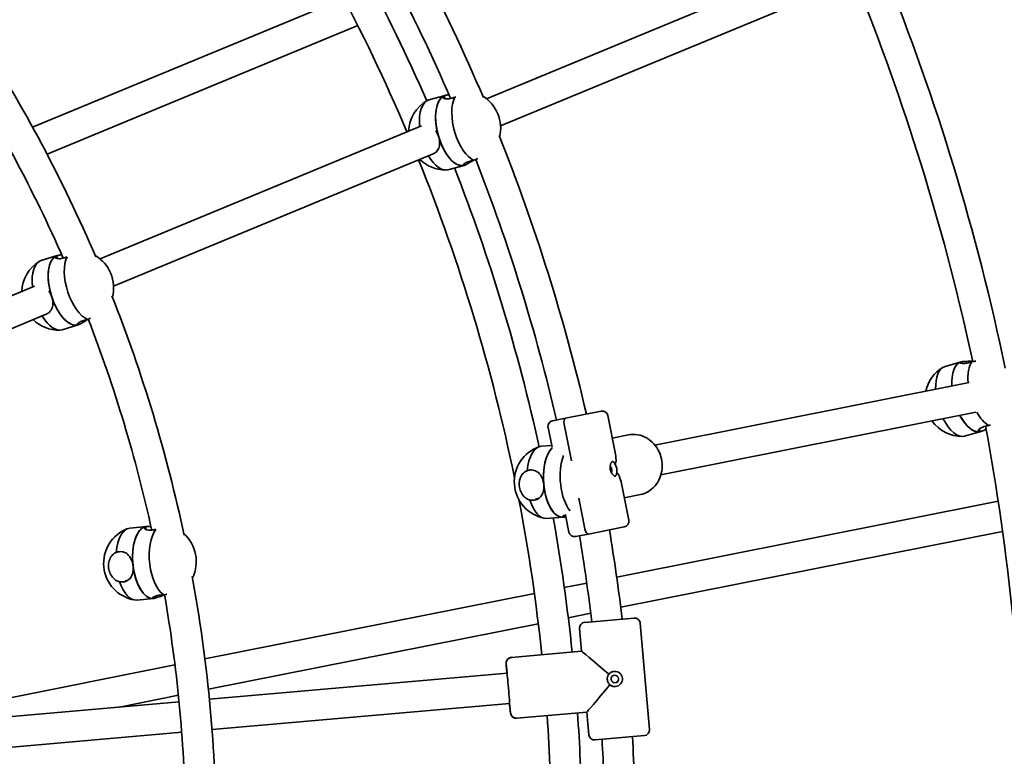
# Model space of a CAD drawing. Units: millimetres. Extents: x -7867 to 6584, y 1639 to 17337.
# Drawn here: x 37 to 554, y 8910 to 9297 of the extents above; entities that cross this region are included whole.
import ezdxf

# ---------------------------------------------------------------- set-up
doc = ezdxf.new("R2010")
doc.units = ezdxf.units.MM
doc.layers.add('Widoczne (ISO)', color=7, linetype='Continuous', lineweight=35)
doc.layers.add('Wymiar (ISO)', color=7, linetype='Continuous', lineweight=18)
doc.styles.add('Tekst 2mm', font='arial.ttf')
doc.dimstyles.new('Domyślne (ISO)', dxfattribs={"dimtxt": 100, "dimasz": 25, "dimexe": 3.175, "dimexo": 200, "dimgap": 0.762, "dimtad": 1, "dimrnd": 1e-08, "dimzin": 0, "dimtxsty": 'Tekst 2mm', "dimcen": 0.09, "dimdle": 10, "dimclrd": 256, "dimclre": 256, "dimclrt": 256, "dimazin": 0, "dimtfac": 1, "dimtmove": 0, "dimatfit": 3, "dimfxl": 0, "dimtolj": 1, "dimtzin": 0, "dimlwd": -1, "dimlwe": -1, "dimarcsym": 0})

# ---------------------------------------------------------------- blocks, each defined once
blk = doc.blocks.new('*D6')
at = {"layer": 'Defpoints', "color": 0}
for p in [(4731.49, 16616.43), (-6013.93, 8869.26), (4731.49, 8869.26)]:
    blk.add_point(p, dxfattribs=at)
at = {"layer": 'Wymiar (ISO)'}
for p, q in [((-6013.93, 9069.26), (-6013.93, 16619.61)), ((-5988.93, 16616.43), (4706.49, 16616.43)), ((4731.49, 9069.26), (4731.49, 16619.61))]:
    blk.add_line(p, q, dxfattribs=at)
for points in [[(-5988.93, 16620.6), (-5988.93, 16612.27), (-6013.93, 16616.43)], [(4706.49, 16620.6), (4706.49, 16612.27), (4731.49, 16616.43)]]:
    blk.add_solid(points, dxfattribs=at)
at = {"layer": 'Wymiar (ISO)', "insert": (-883.62, 16724.9), "char_height": 100, "attachment_point": 1, "style": 'Tekst 2mm'}
blk.add_mtext('\\A1;Ø10800', dxfattribs=at)
blk = doc.blocks.new('*D7')
at = {"layer": 'Defpoints', "color": 0}
for p in [(6584.29, 17223.72), (-7866.74, 8864.26), (6584.29, 8864.26)]:
    blk.add_point(p, dxfattribs=at)
at = {"layer": 'Wymiar (ISO)'}
for p, q in [((-7866.74, 9064.26), (-7866.74, 17226.89)), ((6584.29, 9064.26), (6584.29, 17226.89)), ((-7841.74, 17223.72), (6559.29, 17223.72))]:
    blk.add_line(p, q, dxfattribs=at)
for points in [[(-7841.74, 17227.88), (-7841.74, 17219.55), (-7866.74, 17223.72)], [(6559.29, 17227.88), (6559.29, 17219.55), (6584.29, 17223.72)]]:
    blk.add_solid(points, dxfattribs=at)
at = {"layer": 'Wymiar (ISO)', "insert": (-913.62, 17332.19), "char_height": 100, "attachment_point": 1, "style": 'Tekst 2mm'}
blk.add_mtext('\\A1;Ø14500', dxfattribs=at)

msp = doc.modelspace()

# ---------------------------------------------------------------- linework, layer by layer
at = {"layer": 'Widoczne (ISO)'}
for p, q in [((282.57, 9255.57), (451.55, 9325.56)), ((207.64, 9308.33), (44.24, 9240.65)), ((289.97, 9241.32), (457.7, 9310.79)), ((214.96, 9294.04), (51.83, 9226.47)), ((260.87, 9257.33), (252.36, 9255.04)), ((260.35, 9257.15), (260.82, 9255.6)), ((260.87, 9257.33), (260.95, 9257.35)), ((79.68, 9171.53), (248.36, 9241.4)), ((86.78, 9157.15), (254.51, 9226.62)), ((270.76, 9220.64), (262.25, 9218.34)), ((270.76, 9220.64), (270.83, 9220.66)), ((271.05, 9221.58), (271.28, 9220.81)), ((57.16, 9173.25), (48.73, 9170.7)), ((56.76, 9173.1), (57.24, 9171.65)), ((57.16, 9173.25), (57.21, 9173.26)), ((-560.23, 8906.47), (45.27, 9157.27)), ((-554.1, 8891.69), (51.41, 9142.5)), ((68.14, 9136.87), (59.71, 9134.32)), ((68.14, 9136.87), (68.18, 9136.88)), ((68.26, 9137.86), (68.54, 9137.01)), ((531.81, 9117.46), (523.33, 9115.08)), ((531.81, 9117.46), (531.84, 9117.46)), ((532.13, 9117.53), (532.38, 9116.59)), ((370.99, 9073.76), (535.96, 9106.57)), ((324.09, 9087.88), (342.77, 9091.6)), ((350.31, 9069.07), (346.29, 9089.24)), ((374.11, 9058.07), (539.53, 9090.97)), ((317.27, 9086.52), (324.09, 9087.88)), ((323.31, 9084.67), (327.13, 9065.45)), ((327.13, 9065.45), (323.31, 9084.67)), ((314.91, 9083), (316.98, 9072.6)), ((348.63, 9077.47), (357.1, 9079.15)), ((348.63, 9077.47), (357.1, 9079.15)), ((542.06, 9080.87), (533.58, 9078.49)), ((541.37, 9082.2), (541.74, 9080.79)), ((542.06, 9080.87), (542.08, 9080.87)), ((316.79, 9073.56), (311.43, 9073.2)), ((357.22, 9034.32), (353.21, 9054.49)), ((354.88, 9046.08), (363.34, 9047.77)), ((354.88, 9046.08), (363.34, 9047.77)), ((308.28, 9045.52), (310.17, 9045.89)), ((331.01, 9045.96), (334.23, 9029.74)), ((334.23, 9029.74), (331.01, 9045.96)), ((551.26, 9044.34), (350.92, 9004.49)), ((324.05, 9037.03), (325.83, 9028.07)), ((322.76, 9035.87), (313.97, 9035.28)), ((322.76, 9035.87), (322.83, 9035.88)), ((323.23, 9036.74), (323.31, 9035.94)), ((104.03, 9031.06), (95.26, 9030.21)), ((103.6, 9031), (103.78, 9029.48)), ((104.03, 9031.06), (104.07, 9031.07)), ((336.19, 9027.07), (329.36, 9025.72)), ((354.86, 9030.79), (336.19, 9027.07)), ((553.55, 9028.48), (353.03, 8988.6)), ((92.85, 9002.59), (94.43, 9002.9)), ((335.2, 9001.36), (323.41, 8999.02)), ((307.69, 8995.89), (134.71, 8961.48)), ((107.69, 8993.24), (98.92, 8992.39)), ((107.69, 8993.24), (107.73, 8993.24)), ((108.01, 8994.19), (108.11, 8993.3)), ((337.3, 8985.47), (325.5, 8983.12)), ((334.16, 8980.71), (360.06, 8982.98)), ((334.16, 8980.71), (334.16, 8980.71)), ((363.31, 8980.25), (368.19, 8924.47)), ((309.76, 8979.99), (136.54, 8945.54)), ((331.43, 8977.46), (332.48, 8965.51)), ((332.48, 8965.51), (331.43, 8977.46)), ((332.47, 8965.51), (331.43, 8977.46)), ((332.48, 8965.51), (295.62, 8962.29)), ((332.48, 8965.51), (295.62, 8962.29)), ((118.98, 8958.35), (12.72, 8937.22)), ((293.33, 8954.05), (292.89, 8959.04)), ((292.89, 8959.04), (293.33, 8954.05)), ((293.33, 8954.05), (137.06, 8940.38)), ((121.12, 8938.99), (-53.34, 8923.73)), ((120.78, 8942.4), (89.9, 8936.26)), ((294.72, 8938.12), (138.46, 8924.44)), ((295.16, 8933.13), (294.72, 8938.12)), ((294.72, 8938.12), (295.16, 8933.13)), ((335.26, 8933.63), (298.41, 8930.41)), ((335.26, 8933.63), (298.41, 8930.41)), ((335.26, 8933.63), (336.31, 8921.68)), ((336.31, 8921.68), (335.26, 8933.63)), ((336.31, 8921.68), (335.26, 8933.63)), ((122.52, 8923.05), (-57.43, 8907.31)), ((365.46, 8921.22), (339.56, 8918.95)), ((339.56, 8918.95), (339.56, 8918.95))]:
    msp.add_line(p, q, dxfattribs=at)
msp.add_circle((-641.22, 8864.26), 7225.52, dxfattribs=at)
for centre, radius, start, end in [((-641.22, 8864.26), 1002, 23.03033, 31.97709), ((-641.22, 8864.26), 958, 22.97847, 33.38262), ((-641.22, 8864.26), 974, 23.62027, 32.62731), ((-641.22, 8864.26), 986, 23.39276, 31.94831), ((-641.22, 8864.26), 1222, 11.8005, 22.03579), ((-641.22, 8864.26), 1206, 12.12844, 21.7353), ((-641.22, 8864.26), 782, 23.22134, 32.85205), ((-641.22, 8864.26), 766, 23.68149, 32.34098), ((261.16, 9237.73), 19.53, 120.3422, 177.3917), ((270.47, 9240.24), 19.53, 346.2064, 58.6154), ((-641.22, 8864.26), 1002, 13.02291, 21.79143), ((-641.22, 8864.26), 958, 11.58353, 22.02154), ((261.16, 9237.73), 19.53, 225.7524, 269.8061), ((-641.22, 8864.26), 986, 13.05169, 21.38114), ((-641.22, 8864.26), 974, 12.37027, 21.37731), ((67.26, 9156.45), 19.53, 345.1379, 59.6854), ((58.04, 9153.67), 19.53, 122.0641, 177.6065), ((-641.22, 8864.26), 782, 11.97134, 21.60205), ((58.04, 9153.67), 19.53, 225.9644, 271.5038), ((-641.22, 8864.26), 766, 12.43149, 21.09098), ((532.3, 9097.86), 19.53, 120.9316, 167.6212), ((343.35, 9088.65), 3, 11.25, 101.25), ((317.85, 9083.58), 3, 101.25, 191.25), ((532.3, 9097.86), 19.53, 215.9775, 270.3569), ((-641.22, 8864.26), 1206, 0.87844, 10.4853), ((316.68, 9054.51), 19.53, 109.0922, 258.5561), ((-641.22, 8864.26), 958, 5.95697, 10.88262), ((-641.22, 8864.26), 974, 5.94125, 10.12731), ((354.28, 9033.73), 3, 281.25, 11.25), ((101.07, 9011.69), 19.53, 110.8141, 260.2538), ((110.65, 9012.61), 19.53, 333.8879, 48.4354), ((328.78, 9028.66), 3, 191.25, 281.25), ((-641.22, 8864.26), 1002, 6.77291, 9.47709), ((-641.22, 8864.26), 986, 6.80169, 9.44831), ((-641.22, 8864.26), 782, 0.72134, 10.35205), ((-641.22, 8864.26), 766, 1.18149, 9.84098), ((334.42, 8977.73), 3, 95, 185), ((360.32, 8979.99), 3, 5, 95), ((-641.22, 8864.26), 958, 0.47847, 4.04303), ((-641.22, 8864.26), 974, 1.12027, 4.05875), ((365.2, 8924.21), 3, 275, 5), ((339.3, 8921.94), 3, 185, 275), ((-641.22, 8864.26), 986, 0.89276, 3.19831), ((-641.22, 8864.26), 1002, 0.53033, 3.22709)]:
    msp.add_arc(centre, radius, start, end, dxfattribs=at)
for centre, major_axis, ratio, start_param, end_param in [((257.31, 9236.69), (-4.94, 18.35), 0.472529, 0, 1.207939), ((265.82, 9238.98), (-4.94, 18.35), 0.472529, 0.06151, 3.141593), ((265.82, 9238.98), (-4.94, 18.35), 0.472529, 0, 1.632306), ((265.82, 9238.98), (-4.94, 18.35), 0.472529, 0, 0.06151), ((274.33, 9241.27), (4.94, -18.35), 0.472529, 3.623017, 5.924781), ((265.82, 9238.98), (4.94, -18.35), 0.472529, 4.773899, 6.283185), ((257.31, 9236.69), (4.94, -18.35), 0.472529, 5.224912, 6.283185), ((62.65, 9155.06), (-5.49, 18.19), 0.473791, 0.047389, 3.141593), ((62.65, 9155.06), (-5.49, 18.19), 0.473791, 0, 1.618186), ((62.65, 9155.06), (-5.49, 18.19), 0.473791, 0, 0.047389), ((71.08, 9157.6), (5.49, -18.19), 0.473791, 3.608896, 5.91066), ((54.22, 9152.51), (-5.49, 18.19), 0.473791, 0, 1.191984), ((62.65, 9155.06), (5.49, -18.19), 0.473791, 4.759778, 6.283185), ((54.22, 9152.51), (5.49, -18.19), 0.473791, 5.20643, 6.283185), ((528.46, 9096.79), (-5.12, 18.3), 0.474541, 0, 1.090818), ((536.93, 9099.16), (-5.12, 18.3), 0.474541, 0, 1.129854), ((536.93, 9099.16), (-5.12, 18.3), 0.474541, 0, 1.129854), ((545.41, 9101.54), (-5.12, 18.3), 0.474541, 0.383465, 1.168248), ((536.93, 9099.16), (5.12, -18.3), 0.474541, 5.143237, 6.246735), ((536.93, 9099.16), (5.12, -18.3), 0.474541, 5.143237, 6.283185), ((545.41, 9101.54), (5.12, -18.3), 0.474541, 5.182422, 5.826821), ((324.68, 9084.94), (-0.59, 2.94), 0.464654, 0, 1.570796), ((324.68, 9084.94), (-0.59, 2.94), 0.464654, 0, 1.570796), ((528.46, 9096.79), (5.12, -18.3), 0.474541, 5.10377, 6.283185), ((536.93, 9099.16), (5.12, -18.3), 0.474541, 6.246735, 6.283185), ((312.7, 9054.24), (-1.27, 18.96), 0.472529, 0, 1.212392), ((321.49, 9054.83), (-1.27, 18.96), 0.472529, 0.36968, 3.141593), ((321.49, 9054.83), (-1.27, 18.96), 0.472529, 0.36968, 1.632306), ((330.29, 9055.42), (1.27, -18.96), 0.472529, 3.936367, 5.699371), ((336.06, 9058.66), (-10.76, -16.1), 0.604574, 2.30502, 2.597817), ((349.09, 9061.25), (-0.78, 3.92), 0.464654, 3.326357, 6.098421), ((347.35, 9060.9), (0.39, -1.96), 0.464654, 0.522897, 2.6187), ((336.06, 9058.66), (16.1, -10.76), 0.604574, 0.543776, 0.836573), ((321.49, 9054.83), (1.27, -18.96), 0.472529, 4.773899, 6.283185), ((312.7, 9054.24), (1.27, -18.96), 0.472529, 5.193813, 6.283185), ((97.09, 9011.3), (-1.83, 18.91), 0.473791, 0, 1.198271), ((105.86, 9012.15), (-1.83, 18.91), 0.473791, 0.047389, 3.141593), ((105.86, 9012.15), (-1.83, 18.91), 0.473791, 0, 1.618186), ((105.86, 9012.15), (-1.83, 18.91), 0.473791, 0, 0.047389), ((114.62, 9013), (1.83, -18.91), 0.473791, 3.608896, 5.91066), ((335.6, 9030.02), (0.59, -2.94), 0.464654, 4.712389, 6.283185), ((335.6, 9030.02), (0.59, -2.94), 0.464654, 4.712389, 6.283185), ((105.86, 9012.15), (1.83, -18.91), 0.473791, 4.759778, 6.283185), ((97.09, 9011.3), (1.83, -18.91), 0.473791, 5.179693, 6.283185), ((334.42, 8977.73), (-0.26, 2.99), 0.999958, 0, 1.570796), ((334.42, 8977.73), (-0.26, 2.99), 0.999958, 0, 1.570796), ((349.81, 8950.97), (17.33, -14.54), 0.004574, 1.75667, 3.137019), ((295.88, 8959.3), (-0.26, 2.99), 0.999958, 0, 1.570796), ((295.88, 8959.3), (-0.26, 2.99), 0.999958, 0, 1.570796), ((349.94, 8950.98), (-0.35, 3.98), 0.999958, 3.143308, 6.28147), ((294.02, 8946.09), (-0.7, 7.97), 0.009148, 3.141593, 6.283185), ((294.02, 8946.09), (-0.7, 7.97), 0.009148, 3.141593, 6.283185), ((349.89, 8950.97), (0.17, -1.99), 0.999958, 0.010292, 3.131301), ((349.81, 8950.97), (14.54, 17.33), 0.004574, 3.146167, 4.526515), ((298.15, 8933.4), (0.26, -2.99), 0.999958, 4.712389, 6.283185), ((298.15, 8933.4), (0.26, -2.99), 0.999958, 4.712389, 6.283185), ((339.3, 8921.94), (0.26, -2.99), 0.999958, 4.712389, 6.283185), ((339.3, 8921.94), (0.26, -2.99), 0.999958, 4.712389, 6.283185)]:
    msp.add_ellipse(centre, major_axis=major_axis, ratio=ratio, start_param=start_param, end_param=end_param, dxfattribs=at)
msp.add_ellipse((349.93, 8950.98), major_axis=(0.17, -1.99), ratio=0.999958, dxfattribs=at)
for points, knots in [([(265.93, 9256.45), (265.31, 9256.2), (264.71, 9255.99), (263.28, 9255.61), (262.43, 9255.49), (261.02, 9255.52), (260.46, 9255.66), (259.76, 9256.01), (259.56, 9256.25), (259.63, 9256.73), (259.9, 9256.97), (260.35, 9257.15)], [-2.641098, -2.641098, -2.641098, -2.641098, -2.444292, -2.444292, -2.138562, -2.138562, -1.832832, -1.832832, -1.527489, -1.527489, -1.222146, -1.222146, -1.222146, -1.222146]), ([(260.35, 9257.15), (260.8, 9257.34), (261.47, 9257.49), (262.49, 9257.64), (262.69, 9257.66), (262.89, 9257.69)], [-1.222146, -1.222146, -1.222146, -1.222146, -0.9168029, -0.9168029, -0.8473968, -0.8473968, -0.8473968, -0.8473968]), ([(255.87, 9238.81), (255.97, 9238.67), (256.07, 9238.52), (256.73, 9237.5), (257.17, 9236.5), (257.47, 9235.52)], [0.864415, 0.864415, 0.864415, 0.864415, 0.9168029, 0.9168029, 1.222146, 1.222146, 1.222146, 1.222146]), ([(257.47, 9235.52), (257.76, 9234.55), (257.93, 9233.49), (257.94, 9231.48), (257.78, 9230.53), (257.18, 9228.94), (256.7, 9228.19), (255.6, 9227.19), (255.06, 9226.85), (254.47, 9226.61)], [1.222146, 1.222146, 1.222146, 1.222146, 1.527489, 1.527489, 1.832832, 1.832832, 2.138562, 2.138562, 2.356647, 2.356647, 2.356647, 2.356647]), ([(271.28, 9220.81), (270.83, 9220.63), (270.51, 9220.57), (270.25, 9220.71), (270.32, 9220.9), (270.77, 9221.39), (271.19, 9221.71), (272.4, 9222.34), (273.2, 9222.65), (274.62, 9223.03), (275.25, 9223.17), (275.91, 9223.28)], [1.222146, 1.222146, 1.222146, 1.222146, 1.527489, 1.527489, 1.832832, 1.832832, 2.138562, 2.138562, 2.444292, 2.444292, 2.641098, 2.641098, 2.641098, 2.641098]), ([(275.51, 9223.21), (274.67, 9222.71), (273.82, 9222.18), (272.35, 9221.33), (271.73, 9221), (271.28, 9220.81)], [0.6114726, 0.6114726, 0.6114726, 0.6114726, 0.9168029, 0.9168029, 1.222146, 1.222146, 1.222146, 1.222146]), ([(275.91, 9223.28), (276.25, 9223.43), (276.59, 9223.58), (277.31, 9223.9), (277.69, 9224.08), (278.07, 9224.24)], [2.6201673, 2.6201673, 2.6201673, 2.6201673, 2.7273149, 2.7273149, 2.8451683, 2.8451683, 2.8451683, 2.8451683]), ([(62.3, 9172.67), (61.69, 9172.4), (61.09, 9172.17), (59.68, 9171.74), (58.83, 9171.6), (57.43, 9171.58), (56.87, 9171.69), (56.17, 9172.01), (55.97, 9172.23), (56.04, 9172.69), (56.32, 9172.92), (56.76, 9173.1)], [-2.641098, -2.641098, -2.641098, -2.641098, -2.444292, -2.444292, -2.138562, -2.138562, -1.832832, -1.832832, -1.527489, -1.527489, -1.222146, -1.222146, -1.222146, -1.222146]), ([(56.76, 9173.1), (57.21, 9173.29), (57.88, 9173.45), (58.96, 9173.62), (59.23, 9173.66), (59.5, 9173.69)], [-1.222146, -1.222146, -1.222146, -1.222146, -0.9168029, -0.9168029, -0.8246878, -0.8246878, -0.8246878, -0.8246878]), ([(54.3, 9151.6), (54.62, 9150.63), (54.82, 9149.57), (54.88, 9147.55), (54.74, 9146.59), (54.18, 9144.98), (53.72, 9144.21), (52.61, 9143.13), (52.01, 9142.75), (51.37, 9142.48)], [1.222146, 1.222146, 1.222146, 1.222146, 1.527489, 1.527489, 1.832832, 1.832832, 2.138562, 2.138562, 2.377205, 2.377205, 2.377205, 2.377205]), ([(52.75, 9154.68), (52.81, 9154.59), (52.88, 9154.5), (53.52, 9153.55), (53.99, 9152.56), (54.3, 9151.6)], [0.8845732, 0.8845732, 0.8845732, 0.8845732, 0.9168029, 0.9168029, 1.222146, 1.222146, 1.222146, 1.222146]), ([(73.06, 9139.71), (73.39, 9139.87), (73.72, 9140.03), (74.24, 9140.28), (74.42, 9140.36), (74.6, 9140.45)], [2.6201673, 2.6201673, 2.6201673, 2.6201673, 2.7273149, 2.7273149, 2.7830379, 2.7830379, 2.7830379, 2.7830379]), ([(68.54, 9137.01), (68.09, 9136.82), (67.76, 9136.76), (67.49, 9136.92), (67.55, 9137.13), (67.98, 9137.65), (68.39, 9138), (69.58, 9138.67), (70.36, 9139.01), (71.77, 9139.43), (72.4, 9139.58), (73.06, 9139.71)], [1.222146, 1.222146, 1.222146, 1.222146, 1.527489, 1.527489, 1.832832, 1.832832, 2.138562, 2.138562, 2.444292, 2.444292, 2.641098, 2.641098, 2.641098, 2.641098]), ([(73.47, 9139.9), (73.22, 9139.75), (72.97, 9139.6), (71.9, 9138.94), (71.06, 9138.4), (69.61, 9137.53), (68.99, 9137.19), (68.54, 9137.01)], [0.524921, 0.524921, 0.524921, 0.524921, 0.6114598, 0.6114598, 0.9168029, 0.9168029, 1.222146, 1.222146, 1.222146, 1.222146]), ([(537.41, 9117.59), (536.79, 9117.35), (536.18, 9117.14), (534.76, 9116.74), (533.92, 9116.6), (532.55, 9116.54), (532.02, 9116.62), (531.37, 9116.84), (531.21, 9117), (531.35, 9117.3), (531.66, 9117.44), (532.13, 9117.53)], [-2.641098, -2.641098, -2.641098, -2.641098, -2.444292, -2.444292, -2.138562, -2.138562, -1.832832, -1.832832, -1.527489, -1.527489, -1.222146, -1.222146, -1.222146, -1.222146]), ([(532.13, 9117.53), (532.61, 9117.63), (533.3, 9117.69), (535, 9117.76), (535.99, 9117.76), (537.25, 9117.79), (537.53, 9117.79), (537.83, 9117.8)], [-1.222146, -1.222146, -1.222146, -1.222146, -0.9168029, -0.9168029, -0.6114598, -0.6114598, -0.5254562, -0.5254562, -0.5254562, -0.5254562]), ([(539.48, 9117.85), (539.16, 9117.81), (538.84, 9117.77), (538.15, 9117.68), (537.77, 9117.64), (537.41, 9117.59)], [2.0276773, 2.0276773, 2.0276773, 2.0276773, 2.1191547, 2.1191547, 2.2263023, 2.2263023, 2.2263023, 2.2263023]), ([(541.74, 9080.79), (541.26, 9080.69), (540.91, 9080.73), (540.61, 9081.05), (540.65, 9081.34), (541.08, 9081.97), (541.49, 9082.35), (542.69, 9083.08), (543.48, 9083.41), (544.9, 9083.81), (545.52, 9083.94), (546.18, 9084.04)], [1.222146, 1.222146, 1.222146, 1.222146, 1.527489, 1.527489, 1.832832, 1.832832, 2.138562, 2.138562, 2.444292, 2.444292, 2.641098, 2.641098, 2.641098, 2.641098]), ([(363.34, 9047.77), (364.83, 9048.06), (366.26, 9048.62), (368.9, 9050.19), (370.09, 9051.22), (372.13, 9053.63), (372.97, 9055.03), (374.2, 9058.08), (374.59, 9059.74), (374.87, 9063.13), (374.76, 9064.87), (374.03, 9068.24), (373.42, 9069.88), (371.76, 9072.87), (370.71, 9074.23), (368.27, 9076.53), (366.89, 9077.46), (363.96, 9078.8), (362.41, 9079.22), (359.59, 9079.47), (358.33, 9079.4), (357.1, 9079.15)], [3.141593, 3.141593, 3.141593, 3.141593, 3.447352, 3.447352, 3.756652, 3.756652, 4.074051, 4.074051, 4.399289, 4.399289, 4.729224, 4.729224, 5.06052, 5.06052, 5.390121, 5.390121, 5.71454, 5.71454, 6.030641, 6.030641, 6.283185, 6.283185, 6.283185, 6.283185]), ([(544.94, 9082.09), (544.49, 9081.86), (544.04, 9081.65), (542.87, 9081.12), (542.21, 9080.88), (541.74, 9080.79)], [0.7530154, 0.7530154, 0.7530154, 0.7530154, 0.9168029, 0.9168029, 1.222146, 1.222146, 1.222146, 1.222146]), ([(350.52, 9057.45), (350.44, 9057.44), (350.34, 9057.43), (350.13, 9057.47), (350.03, 9057.49), (349.82, 9057.58), (349.71, 9057.63), (349.48, 9057.77), (349.36, 9057.86), (349.11, 9058.06), (348.99, 9058.17), (348.75, 9058.43), (348.63, 9058.57), (348.4, 9058.88), (348.29, 9059.04), (348.09, 9059.39), (348, 9059.57), (347.83, 9059.94), (347.76, 9060.14), (347.64, 9060.53), (347.58, 9060.73), (347.5, 9061.13), (347.47, 9061.34), (347.44, 9061.74), (347.43, 9061.95), (347.44, 9062.35), (347.45, 9062.55), (347.5, 9062.94), (347.54, 9063.13), (347.63, 9063.5), (347.68, 9063.68), (347.81, 9064.01), (347.88, 9064.17), (348.03, 9064.46), (348.11, 9064.59), (348.27, 9064.81), (348.35, 9064.91), (348.52, 9065.07), (348.6, 9065.13), (348.78, 9065.24), (348.87, 9065.28), (348.96, 9065.3)], [2.001762, 2.001762, 2.001762, 2.001762, 2.079191, 2.079191, 2.14431, 2.14431, 2.207848, 2.207848, 2.272923, 2.272923, 2.338977, 2.338977, 2.405985, 2.405985, 2.473141, 2.473141, 2.53912, 2.53912, 2.604433, 2.604433, 2.66839, 2.66839, 2.732361, 2.732361, 2.796106, 2.796106, 2.860961, 2.860961, 2.927058, 2.927058, 2.993803, 2.993803, 3.061282, 3.061282, 3.127467, 3.127467, 3.192332, 3.192332, 3.255963, 3.255963, 3.336394, 3.336394, 3.336394, 3.336394]), ([(350.23, 9064.36), (350.23, 9064.36), (350.23, 9064.36), (350.25, 9064.36), (350.27, 9064.37), (350.31, 9064.38), (350.33, 9064.39), (350.38, 9064.42), (350.4, 9064.45), (350.44, 9064.49), (350.46, 9064.52), (350.49, 9064.57), (350.5, 9064.59), (350.5, 9064.61)], [-0.00020007, -0.00020007, -0.00020007, -0.00020007, 0, 0, 0.0067834, 0.0067834, 0.01355255, 0.01355255, 0.02333734, 0.02333734, 0.03303805, 0.03303805, 0.04272349, 0.04272349, 0.04272349, 0.04272349]), ([(305.35, 9044.93), (305.04, 9045.01), (304.74, 9045.11), (303.61, 9045.6), (302.82, 9046.18), (301.53, 9047.53), (300.95, 9048.39), (300.11, 9050.31), (299.84, 9051.36), (299.65, 9053.36), (299.71, 9054.43), (300.18, 9056.42), (300.59, 9057.34), (301.6, 9058.82), (302.27, 9059.47), (303.3, 9060.09), (303.58, 9060.22), (303.87, 9060.33)], [2.620167, 2.620167, 2.620167, 2.620167, 2.727315, 2.727315, 3.032087, 3.032087, 3.333297, 3.333297, 3.634506, 3.634506, 3.935716, 3.935716, 4.236926, 4.236926, 4.541698, 4.541698, 4.648845, 4.648845, 4.648845, 4.648845]), ([(303.87, 9060.33), (304.47, 9060.55), (305.08, 9060.67), (305.65, 9060.71), (306.55, 9060.77), (307.47, 9060.62), (309.12, 9059.89), (309.85, 9059.31), (311.01, 9057.95), (311.53, 9057.08), (312.29, 9055.14), (312.53, 9054.08), (312.63, 9053.07)], [-0.196806, -0.196806, -0.196806, -0.196806, 0, 0, 0, 0.30573, 0.30573, 0.61146, 0.61146, 0.916803, 0.916803, 1.222146, 1.222146, 1.222146, 1.222146]), ([(351.68, 9058.67), (351.67, 9058.69), (351.65, 9058.71), (351.61, 9058.75), (351.58, 9058.77), (351.53, 9058.79), (351.49, 9058.8), (351.44, 9058.81), (351.42, 9058.81), (351.37, 9058.81), (351.35, 9058.81), (351.33, 9058.81), (351.33, 9058.81), (351.33, 9058.81)], [0, 0, 0, 0, 0.00968228, 0.00968228, 0.01937981, 0.01937981, 0.0291614, 0.0291614, 0.03592835, 0.03592835, 0.04270953, 0.04270953, 0.04290953, 0.04290953, 0.04290953, 0.04290953]), ([(312.63, 9053.07), (312.73, 9052.05), (312.69, 9050.98), (312.31, 9049.01), (311.96, 9048.1), (311.06, 9046.66), (310.45, 9046.02), (308.96, 9045.13), (308.08, 9044.87), (306.61, 9044.77), (305.98, 9044.81), (305.35, 9044.93)], [1.222146, 1.222146, 1.222146, 1.222146, 1.527489, 1.527489, 1.832832, 1.832832, 2.138562, 2.138562, 2.444292, 2.444292, 2.641098, 2.641098, 2.641098, 2.641098]), ([(323.31, 9035.94), (322.83, 9035.85), (322.5, 9035.85), (322.28, 9036.04), (322.38, 9036.22), (322.92, 9036.61), (323.39, 9036.84), (324.15, 9037.06), (324.26, 9037.09), (324.38, 9037.12)], [1.222146, 1.222146, 1.222146, 1.222146, 1.5274892, 1.5274892, 1.8328323, 1.8328323, 2.1385622, 2.1385622, 2.1877485, 2.1877485, 2.1877485, 2.1877485]), ([(108.95, 9029.49), (108.3, 9029.34), (107.67, 9029.24), (106.2, 9029.1), (105.34, 9029.12), (103.96, 9029.38), (103.43, 9029.59), (102.81, 9030.04), (102.66, 9030.3), (102.82, 9030.73), (103.13, 9030.9), (103.6, 9031)], [-2.641098, -2.641098, -2.641098, -2.641098, -2.444292, -2.444292, -2.138562, -2.138562, -1.832832, -1.832832, -1.527489, -1.527489, -1.222146, -1.222146, -1.222146, -1.222146]), ([(103.6, 9031), (104.08, 9031.09), (104.77, 9031.12), (105.86, 9031.08), (106.13, 9031.06), (106.4, 9031.04)], [-1.222146, -1.222146, -1.222146, -1.222146, -0.9168029, -0.9168029, -0.8246878, -0.8246878, -0.8246878, -0.8246878]), ([(89.92, 9002.01), (89.61, 9002.07), (89.31, 9002.17), (88.17, 9002.62), (87.37, 9003.17), (86.05, 9004.48), (85.45, 9005.33), (84.57, 9007.22), (84.28, 9008.27), (84.04, 9010.26), (84.07, 9011.34), (84.5, 9013.34), (84.88, 9014.28), (85.86, 9015.79), (86.51, 9016.47), (87.52, 9017.11), (87.8, 9017.26), (88.08, 9017.37)], [2.620167, 2.620167, 2.620167, 2.620167, 2.727315, 2.727315, 3.032087, 3.032087, 3.333297, 3.333297, 3.634506, 3.634506, 3.935716, 3.935716, 4.236926, 4.236926, 4.541698, 4.541698, 4.648845, 4.648845, 4.648845, 4.648845]), ([(88.08, 9017.37), (88.68, 9017.61), (89.28, 9017.75), (89.86, 9017.81), (90.75, 9017.89), (91.67, 9017.77), (93.33, 9017.09), (94.07, 9016.54), (95.27, 9015.22), (95.8, 9014.37), (96.61, 9012.46), (96.87, 9011.4), (96.99, 9010.39)], [-0.196806, -0.196806, -0.196806, -0.196806, 0, 0, 0, 0.30573, 0.30573, 0.61146, 0.61146, 0.916803, 0.916803, 1.222146, 1.222146, 1.222146, 1.222146]), ([(96.99, 9010.39), (97.11, 9009.38), (97.1, 9008.3), (96.77, 9006.31), (96.44, 9005.39), (95.58, 9003.92), (94.99, 9003.26), (93.52, 9002.31), (92.65, 9002.02), (91.18, 9001.88), (90.56, 9001.9), (89.92, 9002.01)], [1.222146, 1.222146, 1.222146, 1.222146, 1.527489, 1.527489, 1.832832, 1.832832, 2.138562, 2.138562, 2.444292, 2.444292, 2.641098, 2.641098, 2.641098, 2.641098]), ([(108.11, 8993.3), (107.64, 8993.21), (107.3, 8993.21), (107.07, 8993.42), (107.16, 8993.62), (107.69, 8994.04), (108.15, 8994.3), (109.45, 8994.73), (110.29, 8994.9), (111.76, 8995.05), (112.4, 8995.07), (113.07, 8995.07)], [1.222146, 1.222146, 1.222146, 1.222146, 1.527489, 1.527489, 1.832832, 1.832832, 2.138562, 2.138562, 2.444292, 2.444292, 2.641098, 2.641098, 2.641098, 2.641098]), ([(113.51, 8995.17), (113.23, 8995.08), (112.96, 8994.98), (111.78, 8994.54), (110.86, 8994.17), (109.26, 8993.6), (108.59, 8993.39), (108.11, 8993.3)], [0.524921, 0.524921, 0.524921, 0.524921, 0.6114598, 0.6114598, 0.9168029, 0.9168029, 1.222146, 1.222146, 1.222146, 1.222146]), ([(113.07, 8995.07), (113.42, 8995.16), (113.79, 8995.25), (114.34, 8995.4), (114.53, 8995.44), (114.72, 8995.49)], [2.6201673, 2.6201673, 2.6201673, 2.6201673, 2.7273149, 2.7273149, 2.7830379, 2.7830379, 2.7830379, 2.7830379]), ([(293.23, 8954.05), (293.18, 8954.66), (293.14, 8955.23), (293.03, 8956.69), (292.97, 8957.46), (292.92, 8958.19), (292.91, 8958.32), (292.9, 8958.58), (292.89, 8958.69), (292.88, 8958.89), (292.88, 8958.98), (292.87, 8959.16), (292.87, 8959.22), (292.88, 8959.45), (292.88, 8959.49), (292.89, 8959.62), (292.9, 8959.71), (292.95, 8959.97), (292.98, 8960.11), (293.12, 8960.49), (293.18, 8960.63), (293.37, 8960.96), (293.48, 8961.11), (293.74, 8961.41), (293.87, 8961.54), (294.29, 8961.86), (294.64, 8962.06), (295.24, 8962.23), (295.43, 8962.27), (295.62, 8962.29)], [5.3731826, 5.3731826, 5.3731826, 5.3731826, 5.5518145, 5.5518145, 5.87536, 5.87536, 5.9615332, 5.9615332, 6.0478917, 6.0478917, 6.1333954, 6.1333954, 6.2164266, 6.2164266, 6.2325745, 6.2325745, 6.2510916, 6.2510916, 6.2644031, 6.2644031, 6.2704232, 6.2704232, 6.2745554, 6.2745554, 6.2773022, 6.2773022, 6.2814359, 6.2814359, 6.2831853, 6.2831853, 6.2831853, 6.2831853]), ([(346.89, 8953.55), (347.02, 8953.71), (347.17, 8953.86), (347.48, 8954.13), (347.65, 8954.26), (348.01, 8954.48), (348.19, 8954.58), (348.58, 8954.74), (348.78, 8954.81), (349.19, 8954.91), (349.39, 8954.94), (349.6, 8954.96)], [1.6678476, 1.6678476, 1.6678476, 1.6678476, 1.7346304, 1.7346304, 1.8014132, 1.8014132, 1.8681959, 1.8681959, 1.9349787, 1.9349787, 2.0017615, 2.0017615, 2.0017615, 2.0017615]), ([(347.38, 8947.91), (347.22, 8948.05), (347.07, 8948.19), (346.79, 8948.51), (346.67, 8948.68), (346.45, 8949.03), (346.35, 8949.22), (346.19, 8949.6), (346.12, 8949.8), (346.02, 8950.2), (345.99, 8950.41), (345.95, 8950.82), (345.95, 8951.03), (345.97, 8951.44), (346, 8951.64), (346.09, 8952.04), (346.15, 8952.24), (346.3, 8952.63), (346.39, 8952.82), (346.61, 8953.19), (346.74, 8953.38), (346.89, 8953.55)], [2.3350164, 2.3350164, 2.3350164, 2.3350164, 2.401789, 2.401789, 2.4685616, 2.4685616, 2.5353342, 2.5353342, 2.6016593, 2.6016593, 2.6673574, 2.6673574, 2.7326953, 2.7326953, 2.7981268, 2.7981268, 2.864452, 2.864452, 2.9312246, 2.9312246, 3.0027422, 3.0027422, 3.0027422, 3.0027422]), ([(346.67, 8953.73), (346.69, 8953.71), (346.72, 8953.69), (346.77, 8953.65), (346.79, 8953.63), (346.83, 8953.6), (346.85, 8953.58), (346.87, 8953.56), (346.87, 8953.56), (346.88, 8953.55), (346.89, 8953.55), (346.89, 8953.55), (346.89, 8953.55), (346.89, 8953.55)], [0, 0, 0, 0, 0.00968228, 0.00968228, 0.01937981, 0.01937981, 0.0291614, 0.0291614, 0.03592835, 0.03592835, 0.04270953, 0.04270953, 0.04274478, 0.04274478, 0.04274478, 0.04274478]), ([(347.38, 8947.91), (347.38, 8947.91), (347.38, 8947.91), (347.38, 8947.91), (347.38, 8947.91), (347.37, 8947.9), (347.36, 8947.9), (347.35, 8947.87), (347.33, 8947.86), (347.3, 8947.82), (347.28, 8947.79), (347.24, 8947.75), (347.22, 8947.72), (347.2, 8947.7)], [-0.00003526, -0.00003526, -0.00003526, -0.00003526, 0, 0, 0.0067834, 0.0067834, 0.01355255, 0.01355255, 0.02333734, 0.02333734, 0.03303805, 0.03303805, 0.04272349, 0.04272349, 0.04272349, 0.04272349]), ([(350.3, 8946.99), (350.09, 8946.98), (349.88, 8946.97), (349.46, 8947), (349.25, 8947.03), (348.84, 8947.13), (348.64, 8947.19), (348.25, 8947.35), (348.07, 8947.44), (347.71, 8947.66), (347.54, 8947.78), (347.38, 8947.91)], [3.3363938, 3.3363938, 3.3363938, 3.3363938, 3.4032052, 3.4032052, 3.4700166, 3.4700166, 3.536828, 3.536828, 3.6036394, 3.6036394, 3.6704508, 3.6704508, 3.6704508, 3.6704508]), ([(298.41, 8930.41), (298.09, 8930.38), (297.77, 8930.41), (297.17, 8930.54), (296.9, 8930.65), (296.41, 8930.93), (296.22, 8931.09), (295.84, 8931.44), (295.72, 8931.62), (295.48, 8931.98), (295.43, 8932.12), (295.32, 8932.36), (295.3, 8932.44), (295.25, 8932.58), (295.24, 8932.63), (295.21, 8932.74), (295.2, 8932.79), (295.18, 8932.92), (295.17, 8932.97), (295.14, 8933.12), (295.13, 8933.2), (295.11, 8933.39), (295.09, 8933.5), (295.07, 8933.73), (295.05, 8933.86), (295.02, 8934.15), (295, 8934.31), (294.91, 8935.15), (294.83, 8936.02), (294.69, 8937.39), (294.66, 8937.74), (294.63, 8938.11)], [3.1415927, 3.1415927, 3.1415927, 3.1415927, 3.1445222, 3.1445222, 3.1477515, 3.1477515, 3.1519999, 3.1519999, 3.1586054, 3.1586054, 3.1697589, 3.1697589, 3.1830171, 3.1830171, 3.1977471, 3.1977471, 3.2198674, 3.2198674, 3.2694332, 3.2694332, 3.3539888, 3.3539888, 3.4398804, 3.4398804, 3.5262296, 3.5262296, 3.6118279, 3.6118279, 3.9453032, 3.9453032, 4.0515954, 4.0515954, 4.0515954, 4.0515954])]:
    msp.add_open_spline(points, degree=3, knots=knots, dxfattribs=at)
for points in [[(266.41, 9256.52), (266.25, 9256.5), (266.09, 9256.48), (265.93, 9256.45)], [(62.36, 9172.68), (62.34, 9172.67), (62.32, 9172.67), (62.3, 9172.67)], [(546.18, 9084.04), (546.5, 9084.17), (546.81, 9084.31), (547.14, 9084.45)], [(309.37, 9045.39), (309.02, 9045.41), (308.65, 9045.45), (308.28, 9045.52)], [(324.22, 9036.18), (323.87, 9036.07), (323.56, 9035.99), (323.31, 9035.94)], [(109.01, 9029.49), (108.99, 9029.49), (108.97, 9029.49), (108.95, 9029.49)], [(93.76, 9002.5), (93.46, 9002.51), (93.16, 9002.54), (92.85, 9002.59)]]:
    msp.add_open_spline(points, degree=3, dxfattribs=at)

# ---------------------------------------------------------------- dimensions: what is measured, and where the dimension line sits
at = {"layer": 'Wymiar (ISO)'}
for base, p1, p2, override, picture, middle in [((6584.29, 17223.72), (-7866.74, 8864.26), (6584.29, 8864.26), {"dimgap": 0.762, "dimdec": 0, "dimlfac": 1.003389, "dimtol": 0, "dimlim": 0, "dimtp": 0, "dimtm": 0, "dimtdec": 2, "dimtofl": 0, "dimatfit": 1}, '*D7', (-671.22, 17223.72)), ((4731.49, 16616.43), (-6013.93, 8869.26), (4731.49, 8869.26), {"dimgap": 0.762, "dimdec": 0, "dimlfac": 1.00508, "dimtol": 0, "dimlim": 0, "dimtp": 0, "dimtm": 0, "dimtdec": 2, "dimtofl": 0, "dimatfit": 1}, '*D6', (-641.22, 16616.43))]:
    dim = msp.add_linear_dim(base=base, p1=p1, p2=p2, angle=180, text='Ø<>', dimstyle='Domyślne (ISO)', override=override, dxfattribs=at)
    dim.commit()
    dim.dimension.update_dxf_attribs({"geometry": picture, "text_midpoint": middle, "dimtype": 160})

doc.saveas('drawing.dxf')
